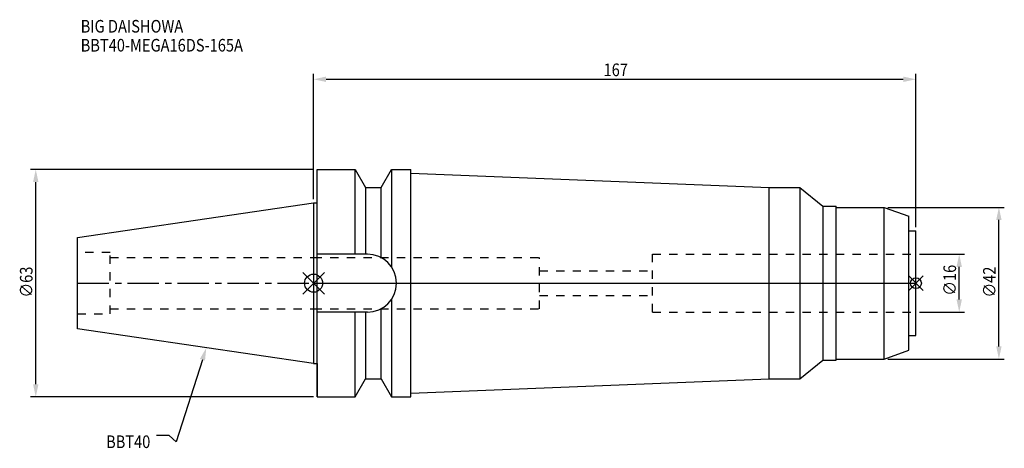
# Model space of a CAD drawing. Extents: x -81 to 192, y -46 to 73.
import ezdxf

# ---------------------------------------------------------------- set-up
doc = ezdxf.new("R2010")
doc.units = 0
doc.header["$LTSCALE"] = 23.1
doc.header["$PDMODE"] = 3
doc.header["$PDSIZE"] = 8
doc.linetypes.add('CENTER', pattern=[0.6, 0.375, -0.075, 0.075, -0.075])
doc.linetypes.add('DASHED', pattern=[0.2, 0.1, -0.1])
doc.layers.get('0').update_dxf_attribs({"linetype": 'CONTINUOUS'})
doc.layers.get('DEFPOINTS').update_dxf_attribs({"linetype": 'CONTINUOUS'})
for name, color, linetype in [('1', 4, 'CONTINUOUS'), ('2', 7, 'CONTINUOUS'), ('3', 1, 'DASHED'), ('4', 2, 'CENTER'), ('6', 5, 'CONTINUOUS'), ('NOCUT', 7, 'CONTINUOUS'), ('SK1', 4, 'CONTINUOUS'), ('SK3', 1, 'DASHED'), ('SK4', 2, 'CENTER')]:
    doc.layers.add(name, color=color, linetype=linetype)
doc.styles.get("Standard").update_dxf_attribs({"font": 'txt', "width": 0.85})
doc.dimstyles.get("Standard").update_dxf_attribs({"dimtxt": 3.5, "dimasz": 3.5, "dimexe": 1.5, "dimexo": 1, "dimtad": 1, "dimblk": '_FILLED', "dimblk1": '_FILLED', "dimblk2": '_FILLED', "dimcen": 0.09, "dimazin": 3, "dimtol": 1, "dimtp": 0.01, "dimtm": 0.01, "dimtfac": 1, "dimtofl": 0, "dimtmove": 0, "dimatfit": 3})

# ---------------------------------------------------------------- blocks, each defined once
blk = doc.blocks.new('_FILLED')
at = {"color": 0, "linetype": 'BYBLOCK'}
blk.add_solid([(0, 0), (-1, 0.214), (-1, -0.214)], dxfattribs=at)
blk = doc.blocks.new('*U13')
at = {"layer": '2', "color": 0, "width": 0.85}
blk.add_text('∅63', height=3.5, rotation=90, dxfattribs=at).set_placement((-77.88, -3.97))
blk = doc.blocks.new('*D1')
at = {"layer": '2', "color": 0}
for p, q in [((0, 31.5), (-78.5, 31.5)), ((-77, -28), (-77, 28)), ((0, -31.5), (-78.5, -31.5))]:
    blk.add_line(p, q, dxfattribs=at)
at = {"layer": 'DEFPOINTS', "color": 0}
for p in [(-77, 31.5), (1, 31.5), (1, -31.5)]:
    blk.add_point(p, dxfattribs=at)
blk.add_blockref('*U13', (0, 0))
at = {"layer": '2', "color": 0, "xscale": 3.5, "yscale": 3.5, "zscale": 3.5}
for p, rotation in [((-77, 31.5), 90), ((-77, -31.5), 270)]:
    blk.add_blockref('_FILLED', p, dxfattribs=dict(at, rotation=rotation))
blk = doc.blocks.new('*U12')
at = {"layer": '2', "color": 0, "width": 0.85}
blk.add_text('167', height=3.5, dxfattribs=at).set_placement((80.4, 57.33))
blk = doc.blocks.new('*D2')
at = {"layer": '2', "color": 0}
for p, q in [((0, 23.23), (0, 57.96)), ((167, 15.5), (167, 57.96)), ((3.5, 56.46), (163.5, 56.46))]:
    blk.add_line(p, q, dxfattribs=at)
at = {"layer": 'DEFPOINTS', "color": 0}
for p in [(167, 56.46), (0, 22.23), (167, 14.5)]:
    blk.add_point(p, dxfattribs=at)
blk.add_blockref('*U12', (0, 0))
at = {"layer": '2', "color": 0, "xscale": 3.5, "yscale": 3.5, "zscale": 3.5, "rotation": 180}
blk.add_blockref('_FILLED', (0, 56.46), dxfattribs=at)
at = {"layer": '2', "color": 0, "xscale": 3.5, "yscale": 3.5, "zscale": 3.5}
blk.add_blockref('_FILLED', (167, 56.46), dxfattribs=at)
blk = doc.blocks.new('*U11')
at = {"layer": '2', "color": 0, "width": 0.85}
blk.add_text('∅16', height=3.5, rotation=90, dxfattribs=at).set_placement((178.12, -3.47))
blk = doc.blocks.new('*D3')
at = {"layer": '2', "color": 0}
for p, q in [((168, 8), (180.5, 8)), ((179, -4.5), (179, 4.5)), ((168, -8), (180.5, -8))]:
    blk.add_line(p, q, dxfattribs=at)
at = {"layer": 'DEFPOINTS', "color": 0}
for p in [(167, 8), (179, 8), (167, -8)]:
    blk.add_point(p, dxfattribs=at)
blk.add_blockref('*U11', (0, 0))
at = {"layer": '2', "color": 0, "xscale": 3.5, "yscale": 3.5, "zscale": 3.5}
for p, rotation in [((179, 8), 90), ((179, -8), 270)]:
    blk.add_blockref('_FILLED', p, dxfattribs=dict(at, rotation=rotation))
blk = doc.blocks.new('*U10')
at = {"layer": '2', "color": 0, "width": 0.85}
blk.add_text('∅42', height=3.5, rotation=90, dxfattribs=at).set_placement((189.12, -3.97))
blk = doc.blocks.new('*D4')
at = {"layer": '2', "color": 0}
for p, q in [((159.2, 21), (191.5, 21)), ((190, -17.5), (190, 17.5)), ((159.2, -21), (191.5, -21))]:
    blk.add_line(p, q, dxfattribs=at)
at = {"layer": 'DEFPOINTS', "color": 0}
for p in [(158.2, 21), (190, 21), (158.2, -21)]:
    blk.add_point(p, dxfattribs=at)
blk.add_blockref('*U10', (0, 0))
at = {"layer": '2', "color": 0, "xscale": 3.5, "yscale": 3.5, "zscale": 3.5}
for p, rotation in [((190, 21), 90), ((190, -21), 270)]:
    blk.add_blockref('_FILLED', p, dxfattribs=dict(at, rotation=rotation))
blk = doc.blocks.new('*U7')
at = {"layer": '6', "width": 0.85}
for s, p in [('BIG DAISHOWA', (-64.55, 69.39)), ('BBT40-MEGA16DS-165A', (-64.55, 64.14))]:
    blk.add_text(s, height=3.5, dxfattribs=at).set_placement(p)
blk = doc.blocks.new('*U8')
at = {"layer": '6'}
blk.add_lwpolyline([(-30.8, -21.22), (-38.12, -43.91), (-39.99, -42.16), (-43.49, -42.16)], dxfattribs=at)
at = {"layer": '6', "xscale": 3.5, "yscale": 3.5, "zscale": 3.5, "rotation": 72.11275293188025}
blk.add_blockref('_FILLED', (-29.72, -17.89), dxfattribs=at)
blk = doc.blocks.new('*U9')
at = {"layer": '6', "width": 0.85}
blk.add_text('BBT40', height=3.5, dxfattribs=at).set_placement((-57.51, -45.66))

msp = doc.modelspace()

# ---------------------------------------------------------------- linework, layer by layer
for p, q in [((3, 3), (-3, -3)), ((-3, 3), (3, -3)), ((169, 2), (165, -2)), ((165, 2), (169, -2))]:
    msp.add_line(p, q)
for centre, radius in [((0, 0), 2.5), ((167, 0), 1.5)]:
    msp.add_circle(centre, radius)
at = {"layer": '1'}
for p, q in [((1, -31.5), (1, 31.5)), ((1, 31.5), (11.566, 31.5)), ((11.566, 8.05), (11.566, 31.5)), ((11.566, 31.5), (14.452, 26.5)), ((18.748, 26.5), (21.634, 31.5)), ((21.634, 31.5), (21.634, 4.486)), ((21.634, 31.5), (27, 31.5)), ((27, -31.5), (27, 31.5)), ((27, 30.5), (126.3, 26.5)), ((14.452, 26.5), (14.452, 8.05)), ((14.452, 26.5), (18.748, 26.5)), ((18.748, 7.098), (18.748, 26.5)), ((126.3, 26.5), (134.772, 26.5)), ((126.3, -26.5), (126.3, 26.5)), ((134.772, 26.5), (141.2, 21.35)), ((134.772, 26.5), (134.772, -26.5)), ((0, 22.225), (1, 22.225)), ((141.2, 21.35), (144.9, 21.35)), ((141.2, 21.35), (141.2, -21.35)), ((144.9, -21.35), (144.9, 21.35)), ((144.9, 21), (158.2, 21)), ((158.2, 21), (165, 18.525)), ((158.2, -21), (158.2, 21)), ((165, -18.525), (165, 18.525)), ((165, 14.5), (167, 14.5)), ((167, -14.5), (167, 14.5)), ((14.95, 8.05), (1, 8.05)), ((21.634, -4.486), (21.634, -31.5)), ((14.95, -8.05), (1, -8.05)), ((11.566, -31.5), (11.566, -8.05)), ((14.452, -8.05), (14.452, -26.5)), ((18.748, -26.5), (18.748, -7.098)), ((165, -14.5), (167, -14.5)), ((158.2, -21), (165, -18.525)), ((134.772, -26.5), (141.2, -21.35)), ((141.2, -21.35), (144.9, -21.35)), ((144.9, -21), (158.2, -21)), ((0, -22.225), (1, -22.225)), ((11.566, -31.5), (14.452, -26.5)), ((14.452, -26.5), (18.748, -26.5)), ((18.748, -26.5), (21.634, -31.5)), ((27, -30.5), (126.3, -26.5)), ((126.3, -26.5), (134.772, -26.5)), ((1, -31.5), (11.566, -31.5)), ((21.634, -31.5), (27, -31.5))]:
    msp.add_line(p, q, dxfattribs=at)
msp.add_arc((14.95, 0), 8.05, 270, 90, dxfattribs=at)
at = {"layer": '3'}
for p, q in [((0, 7.1), (62.6, 7.1)), ((62.6, -7.1), (62.6, 7.1)), ((94, 8), (167, 8)), ((94, -8), (94, 8)), ((62.6, 3.4), (94, 3.4)), ((62.6, -3.4), (94, -3.4)), ((0, -7.1), (62.6, -7.1)), ((94, -8), (167, -8))]:
    msp.add_line(p, q, dxfattribs=at)
at = {"layer": '4'}
msp.add_line((0, 0), (167, 0), dxfattribs=at)
at = {"layer": 'NOCUT'}
for p, q in [((0, 0), (0, -22.225)), ((0, 0), (167, 0)), ((167, -14.5), (167, 0)), ((165, -14.5), (167, -14.5)), ((165, -18.525), (165, -14.5)), ((158.2, -21), (165, -18.525)), ((134.772, -26.5), (141.2, -21.35)), ((141.2, -21.35), (144.9, -21.35)), ((144.9, -21), (158.2, -21)), ((144.9, -21.35), (144.9, -21)), ((0, -22.225), (1, -22.225)), ((1, -22.225), (1, -31.5)), ((11.566, -31.5), (14.452, -26.5)), ((14.452, -26.5), (18.748, -26.5)), ((18.748, -26.5), (21.634, -31.5)), ((27, -30.5), (126.3, -26.5)), ((126.3, -26.5), (134.772, -26.5)), ((1, -31.5), (11.566, -31.5)), ((21.634, -31.5), (27, -31.5)), ((27, -31.5), (27, -30.5))]:
    msp.add_line(p, q, dxfattribs=at)
at = {"layer": 'SK1'}
for p, q in [((-65.4, 12.688), (0, 22.225)), ((0, 22.225), (0, -22.225)), ((-65.4, -12.688), (-65.4, 12.688)), ((0, -22.225), (-65.4, -12.688))]:
    msp.add_line(p, q, dxfattribs=at)
at = {"layer": 'SK3'}
for p, q in [((-56.4, 8.5), (-65.4, 8.5)), ((-56.4, -8.5), (-56.4, 8.5)), ((-56.4, 7.1), (0, 7.1)), ((-56.4, -7.1), (0, -7.1)), ((-65.4, -8.5), (-56.4, -8.5))]:
    msp.add_line(p, q, dxfattribs=at)
at = {"layer": 'SK4'}
msp.add_line((-65.4, 0), (0, 0), dxfattribs=at)

# ---------------------------------------------------------------- block references
for name in ['*U7', '*U8', '*U9']:
    msp.add_blockref(name, (0, 0))

# ---------------------------------------------------------------- dimensions: what is measured, and where the dimension line sits
at = {"layer": '2'}
dim = msp.add_linear_dim(base=(167, 56.458), p1=(0, 22.225), p2=(167, 14.5), dimstyle='Standard', dxfattribs=at)
dim.commit()
dim.dimension.update_dxf_attribs({"geometry": '*D2', "text_midpoint": (83.872, 56.458), "dimtype": 128})
for base, p1, p2, picture, middle in [((-77, 31.5), (1, -31.5), (1, 31.5), '*D1', (-77, 0)), ((190, 21), (158.2, -21), (158.2, 21), '*D4', (190, 0)), ((179, 8), (167, -8), (167, 8), '*D3', (179, 0))]:
    dim = msp.add_linear_dim(base=base, p1=p1, p2=p2, angle=90, text='%%c<>', dimstyle='Standard', dxfattribs=at)
    dim.commit()
    dim.dimension.update_dxf_attribs({"geometry": picture, "text_midpoint": middle, "dimtype": 128})

doc.saveas('drawing.dxf')
